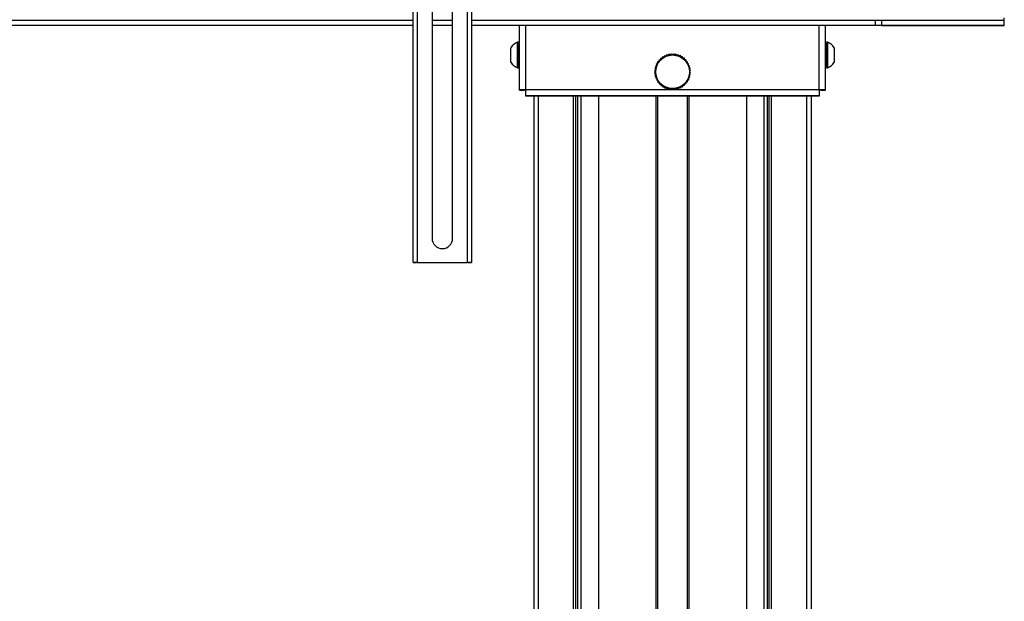
# Model space of a CAD drawing. Units: inches. Extents: x 1 to 255, y 1 to 160.
# Drawn here: x 81 to 102, y 89 to 101 of the extents above; entities that cross this region are included whole.
import ezdxf

# ---------------------------------------------------------------- set-up
doc = ezdxf.new("R2010")
doc.units = ezdxf.units.IN
doc.header["$MEASUREMENT"] = 0

msp = doc.modelspace()

# ---------------------------------------------------------------- linework, layer by layer
at = {"color": 7, "linetype": 'Continuous', "lineweight": 25}
for p, q in [((89.855, 96.304), (89.855, 121.177)), ((89.945, 121.178), (89.945, 96.305)), ((91.016, 96.305), (91.016, 121.178)), ((90.261, 106.133), (90.261, 96.82)), ((90.699, 96.82), (90.699, 106.133)), ((91.105, 102.82), (91.105, 96.304)), ((89.855, 101.471), (75.357, 101.471)), ((89.855, 101.366), (75.357, 101.366)), ((89.855, 101.364), (75.357, 101.364)), ((90.699, 101.471), (90.261, 101.471)), ((90.699, 101.366), (90.261, 101.366)), ((90.699, 101.364), (90.261, 101.364)), ((99.731, 101.471), (91.105, 101.471)), ((99.731, 101.366), (91.105, 101.366)), ((102.481, 101.364), (91.105, 101.364)), ((92.13, 99.996), (92.13, 101.364)), ((98.663, 99.996), (98.663, 101.364)), ((99.731, 101.367), (99.731, 101.471)), ((99.731, 101.367), (99.731, 101.366)), ((99.856, 101.472), (99.856, 101.368)), ((102.481, 101.472), (99.856, 101.472)), ((99.856, 101.368), (102.481, 101.368)), ((102.481, 101.472), (102.481, 101.528)), ((102.481, 101.368), (102.481, 101.472)), ((102.481, 101.364), (102.481, 101.368)), ((92.11, 101.01), (92.085, 101.01)), ((92.085, 100.739), (92.085, 101.01)), ((92.11, 100.739), (92.11, 101.01)), ((98.708, 101.01), (98.683, 101.01)), ((98.683, 101.01), (98.683, 100.463)), ((98.708, 101.01), (98.708, 100.463)), ((91.944, 100.738), (91.944, 100.893)), ((91.944, 100.58), (91.944, 100.738)), ((92.085, 100.463), (92.085, 100.739)), ((92.13, 100.917), (92.11, 100.917)), ((92.116, 100.892), (92.11, 100.881)), ((92.11, 100.463), (92.11, 100.739)), ((95.27, 100.741), (95.26, 100.722)), ((95.289, 100.731), (95.27, 100.741)), ((95.318, 100.754), (95.307, 100.736)), ((95.336, 100.743), (95.318, 100.754)), ((95.368, 100.762), (95.354, 100.745)), ((95.384, 100.747), (95.368, 100.762)), ((95.418, 100.762), (95.402, 100.748)), ((95.432, 100.746), (95.418, 100.762)), ((95.468, 100.756), (95.451, 100.744)), ((95.48, 100.738), (95.468, 100.756)), ((95.517, 100.743), (95.498, 100.733)), ((95.527, 100.724), (95.517, 100.743)), ((95.564, 100.724), (95.544, 100.717)), ((95.571, 100.704), (95.564, 100.724)), ((98.683, 100.917), (98.663, 100.917)), ((98.849, 100.893), (98.849, 100.58)), ((92.11, 100.557), (92.13, 100.557)), ((95.07, 100.552), (95.05, 100.545)), ((95.05, 100.545), (95.057, 100.524)), ((95.05, 100.543), (95.05, 100.545)), ((95.05, 100.543), (95.057, 100.524)), ((95.096, 100.593), (95.075, 100.588)), ((95.075, 100.588), (95.079, 100.568)), ((95.075, 100.587), (95.075, 100.588)), ((95.075, 100.587), (95.079, 100.567)), ((95.126, 100.63), (95.105, 100.629)), ((95.105, 100.629), (95.107, 100.607)), ((95.105, 100.627), (95.105, 100.629)), ((95.105, 100.627), (95.107, 100.607)), ((95.14, 100.665), (95.139, 100.643)), ((95.162, 100.663), (95.14, 100.665)), ((95.18, 100.696), (95.176, 100.675)), ((95.201, 100.691), (95.18, 100.696)), ((95.223, 100.721), (95.217, 100.701)), ((95.243, 100.714), (95.223, 100.721)), ((95.608, 100.7), (95.587, 100.695)), ((95.612, 100.679), (95.608, 100.7)), ((95.648, 100.669), (95.626, 100.668)), ((95.649, 100.648), (95.648, 100.669)), ((95.684, 100.634), (95.662, 100.635)), ((95.682, 100.613), (95.684, 100.634)), ((95.682, 100.613), (95.684, 100.633)), ((95.684, 100.633), (95.684, 100.634)), ((95.715, 100.594), (95.694, 100.598)), ((95.711, 100.573), (95.715, 100.594)), ((95.711, 100.573), (95.715, 100.593)), ((95.715, 100.593), (95.715, 100.594)), ((95.74, 100.551), (95.72, 100.558)), ((95.733, 100.531), (95.74, 100.551)), ((95.734, 100.53), (95.74, 100.55)), ((95.74, 100.55), (95.74, 100.551)), ((95.76, 100.505), (95.741, 100.514)), ((98.663, 100.557), (98.683, 100.557)), ((92.085, 100.463), (92.11, 100.463)), ((95.028, 100.413), (95.012, 100.399)), ((95.012, 100.399), (95.027, 100.383)), ((95.012, 100.398), (95.012, 100.399)), ((95.012, 100.398), (95.027, 100.382)), ((95.027, 100.365), (95.013, 100.349)), ((95.013, 100.349), (95.029, 100.335)), ((95.013, 100.348), (95.013, 100.349)), ((95.013, 100.348), (95.029, 100.334)), ((95.036, 100.461), (95.018, 100.449)), ((95.018, 100.449), (95.031, 100.432)), ((95.018, 100.448), (95.018, 100.449)), ((95.018, 100.448), (95.031, 100.431)), ((95.032, 100.317), (95.02, 100.299)), ((95.027, 100.378), (95.027, 100.376)), ((95.029, 100.334), (95.029, 100.335)), ((95.05, 100.507), (95.031, 100.498)), ((95.031, 100.498), (95.041, 100.479)), ((95.031, 100.497), (95.031, 100.498)), ((95.031, 100.497), (95.041, 100.478)), ((95.037, 100.378), (95.037, 100.378)), ((95.751, 100.486), (95.76, 100.505)), ((95.751, 100.485), (95.76, 100.504)), ((95.774, 100.456), (95.756, 100.468)), ((95.757, 100.378), (95.757, 100.378)), ((95.757, 100.294), (95.775, 100.306)), ((95.757, 100.293), (95.775, 100.305)), ((95.76, 100.504), (95.76, 100.505)), ((95.762, 100.438), (95.774, 100.456)), ((95.762, 100.437), (95.774, 100.455)), ((95.775, 100.306), (95.763, 100.324)), ((95.781, 100.406), (95.764, 100.42)), ((95.765, 100.342), (95.781, 100.356)), ((95.765, 100.341), (95.781, 100.355)), ((95.765, 100.341), (95.765, 100.342)), ((95.766, 100.39), (95.781, 100.406)), ((95.767, 100.389), (95.781, 100.405)), ((95.767, 100.376), (95.767, 100.378)), ((95.781, 100.356), (95.767, 100.372)), ((95.774, 100.455), (95.774, 100.456)), ((95.775, 100.305), (95.775, 100.306)), ((95.781, 100.405), (95.781, 100.406)), ((95.781, 100.355), (95.781, 100.356)), ((98.683, 100.463), (98.708, 100.463)), ((95.02, 100.299), (95.038, 100.287)), ((95.02, 100.298), (95.02, 100.299)), ((95.02, 100.298), (95.038, 100.286)), ((95.043, 100.27), (95.033, 100.25)), ((95.033, 100.25), (95.053, 100.241)), ((95.033, 100.249), (95.033, 100.25)), ((95.033, 100.249), (95.053, 100.24)), ((95.038, 100.286), (95.038, 100.287)), ((95.053, 100.24), (95.053, 100.241)), ((95.06, 100.224), (95.053, 100.204)), ((95.053, 100.204), (95.073, 100.198)), ((95.053, 100.203), (95.053, 100.204)), ((95.053, 100.203), (95.073, 100.196)), ((95.073, 100.196), (95.073, 100.198)), ((95.083, 100.182), (95.079, 100.161)), ((95.079, 100.161), (95.1, 100.157)), ((95.079, 100.159), (95.079, 100.161)), ((95.079, 100.159), (95.1, 100.156)), ((95.1, 100.156), (95.1, 100.157)), ((95.111, 100.142), (95.11, 100.121)), ((95.11, 100.121), (95.131, 100.12)), ((95.11, 100.12), (95.11, 100.121)), ((95.11, 100.12), (95.131, 100.119)), ((95.131, 100.119), (95.131, 100.12)), ((95.144, 100.107), (95.146, 100.086)), ((95.144, 100.106), (95.144, 100.107)), ((95.144, 100.106), (95.146, 100.085)), ((95.653, 100.091), (95.654, 100.112)), ((95.653, 100.089), (95.654, 100.111)), ((95.654, 100.111), (95.654, 100.112)), ((95.667, 100.125), (95.689, 100.126)), ((95.667, 100.124), (95.667, 100.125)), ((95.667, 100.124), (95.689, 100.125)), ((95.689, 100.126), (95.687, 100.148)), ((95.689, 100.125), (95.689, 100.126)), ((95.698, 100.163), (95.719, 100.167)), ((95.698, 100.161), (95.719, 100.165)), ((95.698, 100.161), (95.698, 100.163)), ((95.719, 100.167), (95.714, 100.188)), ((95.719, 100.165), (95.719, 100.167)), ((95.723, 100.204), (95.744, 100.211)), ((95.723, 100.202), (95.744, 100.209)), ((95.723, 100.202), (95.723, 100.204)), ((95.744, 100.211), (95.736, 100.231)), ((95.743, 100.248), (95.762, 100.257)), ((95.743, 100.247), (95.762, 100.256)), ((95.743, 100.247), (95.743, 100.248)), ((95.744, 100.209), (95.744, 100.211)), ((95.762, 100.257), (95.753, 100.276)), ((95.757, 100.293), (95.757, 100.294)), ((95.762, 100.256), (95.762, 100.257)), ((92.235, 99.996), (92.13, 99.996)), ((92.13, 99.984), (92.13, 99.996)), ((92.13, 99.984), (92.235, 99.984)), ((92.13, 99.984), (92.235, 99.984)), ((92.235, 99.984), (92.235, 99.996)), ((92.265, 99.861), (92.265, 99.997)), ((95.146, 100.086), (95.167, 100.088)), ((95.146, 100.085), (95.167, 100.086)), ((95.146, 100.085), (95.146, 100.086)), ((95.167, 100.086), (95.167, 100.088)), ((95.182, 100.077), (95.186, 100.055)), ((95.182, 100.075), (95.182, 100.077)), ((95.182, 100.075), (95.186, 100.054)), ((95.186, 100.055), (95.207, 100.06)), ((95.186, 100.054), (95.207, 100.059)), ((95.186, 100.054), (95.186, 100.055)), ((95.207, 100.059), (95.207, 100.06)), ((95.223, 100.051), (95.23, 100.031)), ((95.223, 100.05), (95.223, 100.051)), ((95.223, 100.05), (95.23, 100.03)), ((95.23, 100.031), (95.25, 100.038)), ((95.23, 100.03), (95.25, 100.037)), ((95.23, 100.03), (95.23, 100.031)), ((95.25, 100.037), (95.25, 100.038)), ((95.267, 100.031), (95.276, 100.012)), ((95.267, 100.03), (95.267, 100.031)), ((95.267, 100.03), (95.276, 100.011)), ((95.276, 100.012), (95.295, 100.022)), ((95.276, 100.011), (95.295, 100.021)), ((95.276, 100.011), (95.276, 100.012)), ((95.295, 100.021), (95.295, 100.022)), ((95.313, 100.017), (95.325, 99.999)), ((95.313, 100.016), (95.313, 100.017)), ((95.313, 100.016), (95.325, 99.998)), ((95.325, 99.999), (95.343, 100.012)), ((95.325, 99.998), (95.343, 100.01)), ((95.325, 99.998), (95.325, 99.999)), ((95.343, 100.01), (95.343, 100.012)), ((95.361, 100.009), (95.375, 99.993)), ((95.361, 100.008), (95.361, 100.009)), ((95.361, 100.008), (95.375, 99.992)), ((95.375, 99.993), (95.391, 100.008)), ((95.375, 99.992), (95.391, 100.006)), ((95.375, 99.992), (95.375, 99.993)), ((95.391, 100.006), (95.391, 100.008)), ((95.409, 100.008), (95.425, 99.994)), ((95.409, 100.007), (95.409, 100.008)), ((95.409, 100.007), (95.425, 99.992)), ((95.425, 99.994), (95.439, 100.01)), ((95.425, 99.992), (95.439, 100.009)), ((95.425, 99.992), (95.425, 99.994)), ((95.439, 100.009), (95.439, 100.01)), ((95.458, 100.013), (95.475, 100.001)), ((95.458, 100.011), (95.458, 100.013)), ((95.458, 100.011), (95.475, 100)), ((95.475, 100.001), (95.487, 100.019)), ((95.475, 100), (95.487, 100.018)), ((95.475, 100), (95.475, 100.001)), ((95.487, 100.018), (95.487, 100.019)), ((95.505, 100.024), (95.524, 100.014)), ((95.505, 100.022), (95.505, 100.024)), ((95.505, 100.022), (95.524, 100.013)), ((95.524, 100.014), (95.533, 100.034)), ((95.524, 100.013), (95.533, 100.032)), ((95.524, 100.013), (95.524, 100.014)), ((95.533, 100.032), (95.533, 100.034)), ((95.55, 100.041), (95.57, 100.034)), ((95.55, 100.04), (95.55, 100.041)), ((95.55, 100.04), (95.57, 100.033)), ((95.57, 100.034), (95.577, 100.054)), ((95.57, 100.033), (95.577, 100.053)), ((95.57, 100.033), (95.57, 100.034)), ((95.577, 100.053), (95.577, 100.054)), ((95.593, 100.064), (95.614, 100.06)), ((95.593, 100.062), (95.593, 100.064)), ((95.593, 100.062), (95.614, 100.058)), ((95.614, 100.06), (95.617, 100.081)), ((95.614, 100.058), (95.617, 100.079)), ((95.614, 100.058), (95.614, 100.06)), ((95.617, 100.079), (95.617, 100.081)), ((95.632, 100.092), (95.653, 100.091)), ((95.632, 100.091), (95.632, 100.092)), ((95.632, 100.091), (95.653, 100.089)), ((95.653, 100.089), (95.653, 100.091)), ((98.528, 99.997), (98.528, 99.861)), ((98.558, 99.996), (98.663, 99.996)), ((98.558, 99.984), (98.558, 99.996)), ((98.558, 99.984), (98.663, 99.984)), ((98.663, 99.984), (98.558, 99.984)), ((98.663, 99.984), (98.663, 99.996)), ((98.528, 99.861), (92.265, 99.861)), ((92.265, 99.859), (92.265, 99.861)), ((98.528, 99.859), (92.265, 99.859)), ((92.439, 57.004), (92.439, 99.859)), ((93.283, 57.004), (93.283, 99.859)), ((93.334, 57.004), (93.334, 99.859)), ((93.373, 57.004), (93.373, 99.859)), ((95.077, 99.859), (95.077, 57.004)), ((95.717, 57.004), (95.717, 99.859)), ((97.421, 57.004), (97.421, 99.859)), ((97.459, 57.004), (97.459, 99.859)), ((97.51, 57.004), (97.51, 99.859)), ((98.355, 99.859), (98.355, 57.004)), ((98.528, 99.861), (98.528, 99.859)), ((89.93, 96.304), (89.855, 96.304)), ((89.855, 96.303), (89.855, 96.304)), ((89.855, 96.303), (89.93, 96.303)), ((89.93, 96.303), (89.855, 96.303)), ((89.93, 96.303), (89.93, 96.304)), ((89.945, 96.305), (91.016, 96.305)), ((89.945, 96.304), (89.945, 96.305)), ((89.945, 96.304), (91.016, 96.304)), ((91.016, 96.304), (91.016, 96.305)), ((91.031, 96.304), (91.105, 96.304)), ((91.031, 96.304), (91.031, 96.303)), ((91.031, 96.303), (91.105, 96.303)), ((91.031, 96.303), (91.105, 96.303)), ((91.105, 96.304), (91.105, 96.303))]:
    msp.add_line(p, q, dxfattribs=at)
at = {"color": 8, "linetype": 'Continuous', "lineweight": 25}
for p, q in [((92.265, 99.997), (92.265, 101.364)), ((98.528, 99.997), (98.528, 101.364)), ((92.265, 99.997), (95.371, 99.997)), ((95.38, 99.997), (95.421, 99.997)), ((95.429, 99.997), (98.528, 99.997)), ((92.528, 99.859), (92.528, 57.004)), ((93.448, 57.004), (93.448, 99.859)), ((93.813, 99.859), (93.813, 57.004)), ((95.046, 57.004), (95.046, 99.859)), ((95.747, 99.859), (95.747, 57.004)), ((96.98, 57.004), (96.98, 99.859)), ((97.346, 99.859), (97.346, 57.004)), ((98.265, 57.004), (98.265, 99.859))]:
    msp.add_line(p, q, dxfattribs=at)
at = {"color": 7, "linetype": 'Continuous', "lineweight": 25, "flags": 128}
msp.add_lwpolyline([(100.349, 101.367), (100.295, 101.366), (100.246, 101.366), (100.205, 101.366), (100.174, 101.366), (100.156, 101.365), (100.152, 101.365), (100.163, 101.365), (100.188, 101.364), (100.224, 101.364), (100.27, 101.364), (100.322, 101.364), (100.375, 101.364), (100.427, 101.364), (100.473, 101.364), (100.51, 101.364), (100.534, 101.365), (100.545, 101.365), (100.541, 101.365), (100.524, 101.366), (100.493, 101.366), (100.451, 101.366), (100.402, 101.366), (100.349, 101.367)], dxfattribs=at)
at = {"color": 7, "linetype": 'Continuous', "lineweight": 25}
for radius in [0.362, 0.36, 0.36, 0.359]:
    msp.add_circle((95.397, 100.378), radius, dxfattribs=at)
for centre, radius, start, end in [((99.825, 97.121), 4.352, 89.5901, 91.236), ((99.825, 97.065), 4.303, 89.5807, 91.2454), ((92.193, 100.737), 0.294, 111.549, 147.9022), ((98.6, 100.737), 0.294, 32.0978, 68.451), ((95.397, 100.375), 0.372, 104.1135, 106.9492), ((95.397, 100.377), 0.37, 96.6148, 99.4648), ((95.397, 100.371), 0.377, 89.1242, 91.9268), ((95.396, 100.374), 0.374, 81.6229, 84.4466), ((95.395, 100.371), 0.377, 74.1411, 76.9439), ((95.396, 100.376), 0.372, 66.6204, 69.4569), ((92.193, 100.737), 0.294, 212.0978, 248.451), ((95.396, 100.378), 0.37, 156.6045, 159.4606), ((95.393, 100.38), 0.366, 149.0966, 151.9812), ((95.398, 100.377), 0.371, 141.6124, 144.4552), ((95.399, 100.375), 0.373, 134.1267, 136.9569), ((95.399, 100.374), 0.374, 126.6319, 129.4522), ((95.394, 100.382), 0.365, 119.1003, 121.9899), ((95.402, 100.366), 0.383, 111.6577, 114.4146), ((95.392, 100.369), 0.38, 59.1461, 61.9217), ((95.396, 100.377), 0.371, 51.6056, 54.4532), ((95.396, 100.376), 0.372, 44.1219, 46.9619), ((95.395, 100.376), 0.372, 36.6126, 39.451), ((95.395, 100.376), 0.373, 29.12, 31.9539), ((95.395, 100.377), 0.372, 21.618, 24.4572), ((98.6, 100.737), 0.294, 291.549, 327.9022), ((95.396, 100.378), 0.37, 179.1084, 181.9645), ((95.396, 100.376), 0.37, 179.1083, 181.9646), ((95.399, 100.377), 0.372, 171.6185, 174.4574), ((95.397, 100.378), 0.37, 186.6084, 189.4629), ((95.397, 100.376), 0.371, 186.6117, 189.4596), ((95.394, 100.378), 0.368, 164.0995, 166.9713), ((95.395, 100.377), 0.372, 14.1171, 16.9577), ((95.399, 100.378), 0.368, 6.6005, 9.4708), ((95.398, 100.377), 0.369, 351.6026, 354.4661), ((95.397, 100.376), 0.37, 351.606, 354.4626), ((95.395, 100.378), 0.371, 359.115, 1.9579), ((95.395, 100.377), 0.368, 194.1027, 196.9721), ((95.399, 100.377), 0.373, 194.1218, 196.953), ((95.398, 100.378), 0.372, 201.6143, 204.4561), ((95.397, 100.377), 0.37, 201.616, 204.4659), ((95.396, 100.377), 0.37, 209.1136, 211.9689), ((95.396, 100.376), 0.369, 209.1019, 211.9657), ((95.397, 100.378), 0.371, 216.6213, 219.4661), ((95.4, 100.379), 0.374, 216.6225, 219.4468), ((95.398, 100.379), 0.372, 224.1115, 226.9515), ((95.396, 100.376), 0.37, 224.1141, 226.9697), ((95.398, 100.377), 0.368, 314.0992, 316.964), ((95.396, 100.377), 0.371, 314.1174, 316.9663), ((95.397, 100.377), 0.369, 321.6129, 324.4722), ((95.399, 100.375), 0.368, 321.5981, 324.4694), ((95.392, 100.38), 0.375, 329.132, 331.9458), ((95.394, 100.378), 0.373, 329.1164, 331.947), ((95.395, 100.378), 0.371, 336.6152, 339.4567), ((95.396, 100.377), 0.371, 336.6178, 339.465), ((95.397, 100.378), 0.37, 344.1121, 346.9658), ((95.394, 100.377), 0.373, 344.1231, 346.9548), ((92.232, 95.315), 4.681, 89.5898, 91.2373), ((92.257, 98.985), 1.011, 89.5623, 91.2623), ((95.394, 100.374), 0.366, 231.599, 234.4831), ((95.403, 100.385), 0.381, 231.6561, 234.426), ((95.396, 100.376), 0.368, 239.098, 241.9698), ((95.396, 100.374), 0.368, 239.098, 241.9698), ((95.396, 100.376), 0.369, 246.6065, 249.4709), ((95.396, 100.375), 0.369, 246.6065, 249.4709), ((95.398, 100.381), 0.374, 254.1157, 256.9391), ((95.395, 100.371), 0.365, 254.095, 256.9882), ((95.397, 100.381), 0.374, 261.6231, 264.4473), ((95.395, 100.362), 0.356, 261.5524, 264.518), ((95.397, 100.375), 0.367, 269.1033, 271.9768), ((95.397, 100.381), 0.374, 269.1294, 271.9507), ((95.398, 100.372), 0.364, 276.5899, 279.4897), ((95.397, 100.377), 0.371, 276.6156, 279.464), ((95.398, 100.371), 0.364, 284.0929, 286.996), ((95.398, 100.373), 0.366, 284.0884, 286.9723), ((95.398, 100.374), 0.366, 291.5941, 294.4754), ((95.396, 100.377), 0.371, 291.6121, 294.4573), ((95.398, 100.375), 0.367, 299.0929, 301.9685), ((95.395, 100.379), 0.373, 299.115, 301.9463), ((95.397, 100.377), 0.369, 306.5992, 309.4574), ((95.398, 100.374), 0.367, 306.6032, 309.4764), ((98.562, 95.315), 4.681, 88.7627, 90.4102), ((98.536, 98.985), 1.011, 88.7378, 90.4376), ((90.48, 96.82), 0.219, 180.0021, 359.9979), ((89.923, 94.056), 2.249, 89.4268, 91.7123), ((89.942, 95.91), 0.394, 89.483, 91.6643), ((91.038, 94.056), 2.249, 88.2877, 90.5731), ((91.019, 95.91), 0.394, 88.3358, 90.5169)]:
    msp.add_arc(centre, radius, start, end, dxfattribs=at)

doc.saveas('drawing.dxf')
